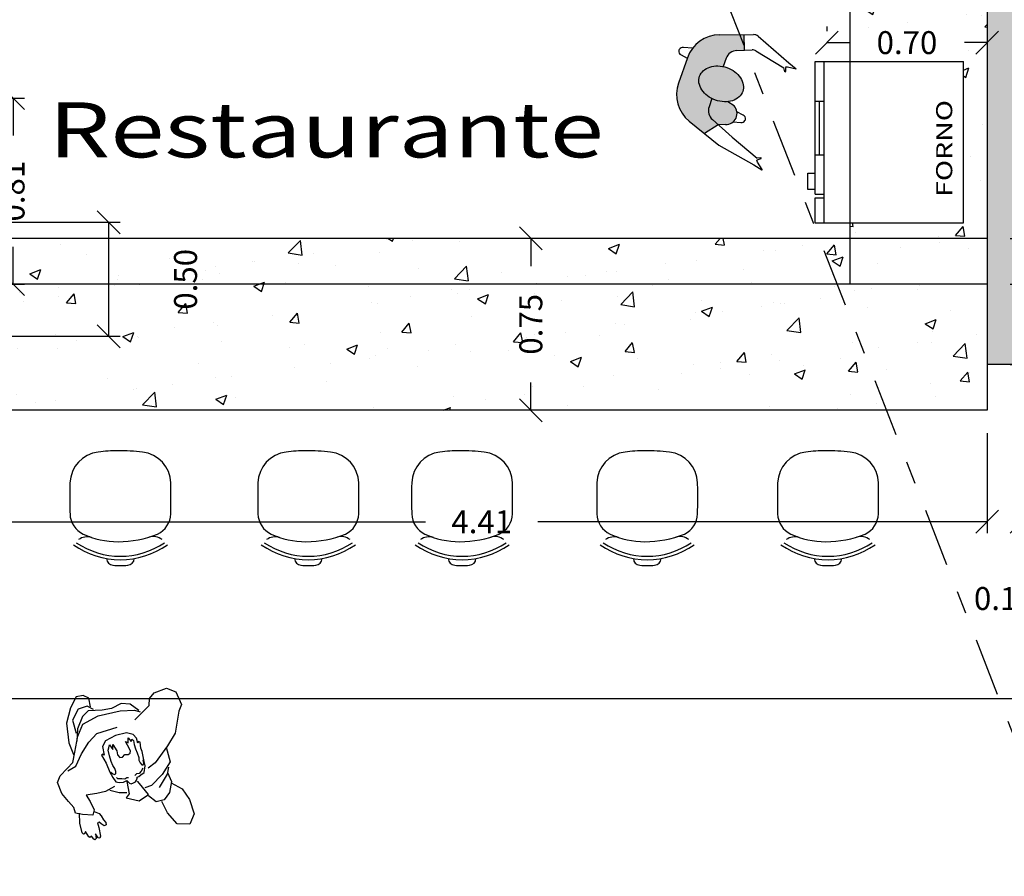
# Model space of a CAD drawing. Extents: x 281 to 1443, y -212 to 753.
# Drawn here: x 1257 to 1262, y 694 to 698 of the extents above; entities that cross this region are included whole.
import ezdxf

# ---------------------------------------------------------------- set-up
doc = ezdxf.new("R2010")
doc.units = 0
doc.header["$LTSCALE"] = 0.2
doc.header["$MEASUREMENT"] = 0
doc.linetypes.add('DASHDOT', pattern=[25.4, 12.7, -6.35, 0, -6.35])
doc.layers.get('0').update_dxf_attribs({"linetype": 'CONTINUOUS'})
doc.layers.get('Defpoints').update_dxf_attribs({"linetype": 'CONTINUOUS'})
doc.layers.add('01COTAS', color=5, linetype='CONTINUOUS', lineweight=25)
for name, color, linetype in [('0A', 6, 'CONTINUOUS'), ('APOIO', 4, 'CONTINUOUS'), ('cabelo', 44, 'CONTINUOUS'), ('calça', 116, 'CONTINUOUS'), ('camisa', 162, 'CONTINUOUS'), ('EQUIP', 7, 'CONTINUOUS'), ('Equipamentos', 7, 'CONTINUOUS')]:
    doc.layers.add(name, color=color, linetype=linetype)
doc.styles.add('ITALICC', font='italicc')
doc.styles.add('LETTER2', font='ROMANS', dxfattribs={"width": 1.3})
doc.dimstyles.new('socrates', dxfattribs={"dimtxt": 0.1, "dimasz": 0.1, "dimexe": 0.05, "dimexo": 0.1, "dimgap": 0.09, "dimtad": 0, "dimzin": 0, "dimdsep": 46, "dimtxsty": 'ITALICC', "dimblk": 'OBLIQUE', "dimcen": 0.04, "dimadec": 0, "dimazin": 0, "dimtfac": 1, "dimtofl": 0, "dimtmove": 2, "dimatfit": 3, "dimldrblk": 'OBLIQUE', "dimfxl": 1, "dimtolj": 1, "dimtzin": 0, "dimarcsym": 0})
doc.dimstyles.new('SÓCRATES', dxfattribs={"dimtxt": 0.23, "dimasz": 0.18, "dimexe": 0.18, "dimexo": 0.0625, "dimgap": 0.09, "dimtad": 0, "dimzin": 0, "dimdsep": 46, "dimtxsty": 'Standard', "dimblk": 'OBLIQUE', "dimcen": 0.09, "dimadec": 0, "dimazin": 0, "dimtfac": 1, "dimtofl": 0, "dimtmove": 0, "dimatfit": 3, "dimldrblk": 'OBLIQUE', "dimfxl": 1, "dimtolj": 1, "dimtzin": 0, "dimarcsym": 0})

# ---------------------------------------------------------------- blocks, each defined once
blk = doc.blocks.new('Pes071')
for points in [[(-158.8, 104.9), (-197.3, 185.7), (-226.2, 197.3), (-241.6, 224.2), (-243.6, 282), (-214.7, 314.7), (-155, 320.5), (-131.8, 299.3), (-45.1, 253.1), (-4.7, 203.1), (47.3, 128), (58.9, 91.4)], [(153.3, 164.6), (193.7, 201.1), (247.7, 216.5), (313.2, 214.6), (349.8, 181.9), (330.5, 129.9), (270.8, 106.8), (216.8, 99.1)], [(-0.8, 195.4), (64.7, 191.5), (105.1, 139.5), (135.9, 79.9), (135.9, 49.1)], [(83.9, 176.1), (110.9, 160.7), (155.2, 108.7)], [(-191.6, 135.7), (-230.1, 108.7), (-245.5, 72.2), (-239.7, 26), (-245.5, -14.4), (-262.8, -74.1), (-247.4, -104.9), (-205, -143.4), (-155, -164.6)], [(85.8, -74.1), (93.6, -118.4), (89.7, -156.9), (83.9, -185.7), (82, -203.1), (112.8, -195.4), (153.3, -191.5), (172.5, -205), (155.2, -245.4), (139.8, -272.4), (114.7, -272.4), (82, -285.8), (39.6, -301.2), (-12.4, -303.1), (-35.5, -282), (-56.7, -243.5), (-72.1, -210.8), (-112.6, -187.7), (-174.2, -153), (-216.6, -114.5), (-228.2, -39.5), (-216.6, 58.7), (-199.3, 118.4), (-183.8, 139.5)], [(105.1, 164.6), (147.5, 168.4), (189.9, 143.4), (213, 110.7), (209.1, 76), (174.5, 52.9)], [(22.1, -68.7), (32.2, -62.2), (37.5, -55.7), (34, -49.8), (26.3, -46.3), (12.7, -47.5), (-2.1, -50.4), (-21.6, -52.2), (-47.6, -51), (-72.4, -47.5), (-81.3, -41.6), (-93.1, -35.1), (-68.9, -28), (-89.5, -20.9), (-57.6, -12.6), (-39.3, -15.6), (-25.7, -10.3), (-23.4, 0.9), (-31, 15.1), (-25.7, 28.7), (-28.7, 38.1), (-38.1, 42.9), (-65.3, 39.3), (-83.6, 36.9), (-73.6, 44.6), (-94.9, 52.3), (-74.8, 59.4), (-83.6, 65.9), (-76.5, 70), (-58.2, 67.1), (-38.7, 66.5), (-20.4, 67.7), (2.6, 67.7), (13.3, 63.5), (26.3, 65.3), (36.3, 70), (38.7, 75.3), (32.2, 80.6), (18, 83)], [(52.3, 69.4), (62.3, 58.2), (67.6, 45.8), (65.3, 34.6), (70, 25.1)], [(83.9, -16.4), (137.9, -24.1), (149.4, -41.4), (180.2, 6.7), (168.7, 54.9), (110.9, 33.7), (97.4, 27.9)], [(-45.1, -243.5), (-52.9, -205), (-95.2, -162.6), (-133.8, -116.4), (-156.9, -70.3), (-155, 22.1)], [(71.2, -3.8), (67.6, -10.9), (71.8, -20.9), (65.3, -32.7), (58.8, -49.8), (52.3, -52.8)], [(130.2, -31.8), (118.6, -64.5), (95.5, -99.1)], [(-276.3, -58.7), (-314.8, -52.9), (-334.1, -72.2), (-338, -103), (-301.4, -141.5), (-243.6, -180), (-158.8, -199.2), (-104.9, -197.3)], [(-260.9, -49.1), (-284, -70.3), (-284, -112.6), (-247.4, -151.1), (-187.7, -154.9)], [(159.7, -193.2), (175.4, -176.4), (188.7, -171.3), (207.5, -167.2), (222.7, -161.1), (232.4, -163.7), (233.9, -172.8), (220.7, -182.5), (210.5, -189.1), (211, -196.2), (231.9, -197.7), (270.6, -202.8), (277.7, -208.9), (275.1, -215), (254.3, -220.6), (274.6, -224.2), (277.7, -231.8), (274.1, -235.3), (257.8, -240.4), (260.9, -248.6), (257.3, -252.6), (229.9, -258.2), (238, -265.3), (238, -270.9), (230.4, -274.5), (188.1, -269.4), (146.4, -256.2)]]:
    blk.add_lwpolyline(points)
blk.add_lwpolyline([(97.8, 19.2), (91.9, 25.7), (84.8, 31), (80.1, 32.8), (80.6, 40.5), (76.5, 51.7), (70.6, 68.2), (45.2, 82.4), (26.3, 84.2), (11.5, 86.5), (-18, 90.1), (-33.4, 88.9), (-58.8, 95.4), (-64.7, 90.1), (-58.2, 84.2), (-80.7, 85.4), (-101.4, 78.3), (-117.9, 52.3), (-122.6, 3.3), (-115, -45.7), (-96, -66.4), (-58.2, -71.1), (-64.7, -77), (-61.2, -82.3), (-22.2, -74.1), (20.4, -72.3), (47, -67.6), (68.8, -61.1), (76.5, -49.3), (81.2, -30.4), (79.5, -14.4), (86, -11.5), (94.2, -6.7), (99, -1.4), (98.4, 9.8)], close=True)
blk = doc.blocks.new('_Oblique')
at = {"color": 0, "linetype": 'ByBlock', "lineweight": -2}
blk.add_line((-0.5, -0.5), (0.5, 0.5), dxfattribs=at)
blk = doc.blocks.new('*D553')
at = {"layer": '0A', "color": 0, "lineweight": -2, "ltscale": 0.1, "transparency": 16777216}
for p, q in [((1251.3711, 693.9026), (1251.3711, 695.1402)), ((1277.672, 693.8437), (1277.672, 695.1402)), ((1251.3711, 694.9602), (1263.9757, 694.9602)), ((1277.672, 694.9602), (1265.0374, 694.9602))]:
    blk.add_line(p, q, dxfattribs=at)
at = {"layer": 'Defpoints', "color": 0, "ltscale": 0.1, "transparency": 16777216}
for p in [(1277.672, 694.9602), (1251.3711, 693.8401), (1277.672, 693.7812)]:
    blk.add_point(p, dxfattribs=at)
at = {"layer": '0A', "color": 0, "lineweight": -2, "ltscale": 0.1, "transparency": 16777216, "xscale": 0.18, "yscale": 0.18, "zscale": 0.18, "rotation": 180}
blk.add_blockref('_Oblique', (1251.3711, 694.9602), dxfattribs=at)
at = {"layer": '0A', "color": 0, "lineweight": -2, "ltscale": 0.1, "transparency": 16777216, "xscale": 0.18, "yscale": 0.18, "zscale": 0.18}
blk.add_blockref('_Oblique', (1277.672, 694.9602), dxfattribs=at)
at = {"layer": '0A', "color": 0, "ltscale": 0.1, "transparency": 16777216, "insert": (1264.5065, 694.9602), "char_height": 0.23, "attachment_point": 5}
blk.add_mtext('\\A1;26.30', dxfattribs=at)
blk = doc.blocks.new('*D858')
at = {"layer": '01COTAS', "color": 0, "lineweight": -2, "ltscale": 0.1, "transparency": 16777216}
for p, q in [((1261.6833, 699.418), (1262.0419, 699.418)), ((1261.9919, 699.418), (1261.9919, 698.452)), ((1261.9919, 696.968), (1261.9919, 697.9339)), ((1261.6833, 696.968), (1262.0419, 696.968))]:
    blk.add_line(p, q, dxfattribs=at)
at = {"layer": 'Defpoints', "color": 0, "ltscale": 0.1, "transparency": 16777216}
for p in [(1261.5833, 699.418), (1261.5833, 696.968), (1261.9919, 696.968)]:
    blk.add_point(p, dxfattribs=at)
at = {"layer": '01COTAS', "color": 0, "lineweight": -2, "ltscale": 0.1, "transparency": 16777216, "xscale": 0.1, "yscale": 0.1, "zscale": 0.1}
for p, rotation in [((1261.9919, 699.418), 90), ((1261.9919, 696.968), 270)]:
    blk.add_blockref('_Oblique', p, dxfattribs=dict(at, rotation=rotation))
at = {"layer": '01COTAS', "color": 0, "ltscale": 0.1, "transparency": 16777216, "insert": (1261.9919, 698.193), "char_height": 0.1, "attachment_point": 5, "rotation": 90, "style": 'ITALICC'}
blk.add_mtext('\\A1;2.45', dxfattribs=at)
blk = doc.blocks.new('*D859')
at = {"layer": '01COTAS', "color": 0, "lineweight": -2, "ltscale": 0.1, "transparency": 16777216}
for p, q in [((1261.6833, 696.968), (1262.0419, 696.968)), ((1261.9919, 696.968), (1261.9919, 696.768)), ((1261.6833, 696.768), (1262.0419, 696.768))]:
    blk.add_line(p, q, dxfattribs=at)
at = {"layer": 'Defpoints', "color": 0, "ltscale": 0.1, "transparency": 16777216}
for p in [(1261.5833, 696.968), (1261.5833, 696.768), (1261.9919, 696.768)]:
    blk.add_point(p, dxfattribs=at)
at = {"layer": '01COTAS', "color": 0, "lineweight": -2, "ltscale": 0.1, "transparency": 16777216, "xscale": 0.1, "yscale": 0.1, "zscale": 0.1}
for p, rotation in [((1261.9919, 696.968), 90), ((1261.9919, 696.768), 270)]:
    blk.add_blockref('_Oblique', p, dxfattribs=dict(at, rotation=rotation))
at = {"layer": '01COTAS', "color": 0, "ltscale": 0.1, "transparency": 16777216, "insert": (1262.3269, 696.868), "char_height": 0.1, "attachment_point": 5, "rotation": 90, "style": 'ITALICC'}
blk.add_mtext('\\A1;0.20', dxfattribs=at)
blk = doc.blocks.new('*D860')
at = {"layer": '01COTAS', "color": 0, "lineweight": -2, "ltscale": 0.1, "transparency": 16777216}
for p, q in [((1261.6833, 696.768), (1262.0419, 696.768)), ((1261.9919, 696.768), (1261.9919, 696.418)), ((1261.6833, 696.418), (1262.0419, 696.418))]:
    blk.add_line(p, q, dxfattribs=at)
at = {"layer": 'Defpoints', "color": 0, "ltscale": 0.1, "transparency": 16777216}
for p in [(1261.5833, 696.768), (1261.5833, 696.418), (1261.9919, 696.418)]:
    blk.add_point(p, dxfattribs=at)
at = {"layer": '01COTAS', "color": 0, "lineweight": -2, "ltscale": 0.1, "transparency": 16777216, "xscale": 0.1, "yscale": 0.1, "zscale": 0.1}
for p, rotation in [((1261.9919, 696.768), 90), ((1261.9919, 696.418), 270)]:
    blk.add_blockref('_Oblique', p, dxfattribs=dict(at, rotation=rotation))
at = {"layer": '01COTAS', "color": 0, "ltscale": 0.1, "transparency": 16777216, "insert": (1262.3269, 696.593), "char_height": 0.1, "attachment_point": 5, "rotation": 90, "style": 'ITALICC'}
blk.add_mtext('\\A1;0.35', dxfattribs=at)
blk = doc.blocks.new('*D862')
at = {"layer": '01COTAS', "color": 0, "lineweight": -2, "ltscale": 0.1, "transparency": 16777216}
for p, q in [((1259.5477, 696.968), (1259.5413, 696.968)), ((1259.5913, 696.968), (1259.5913, 696.8472)), ((1259.5913, 696.218), (1259.5913, 696.3387)), ((1259.5477, 696.218), (1259.5413, 696.218))]:
    blk.add_line(p, q, dxfattribs=at)
at = {"layer": 'Defpoints', "color": 0, "ltscale": 0.1, "transparency": 16777216}
for p in [(1259.6477, 696.968), (1259.5913, 696.218), (1259.6477, 696.218)]:
    blk.add_point(p, dxfattribs=at)
at = {"layer": '01COTAS', "color": 0, "lineweight": -2, "ltscale": 0.1, "transparency": 16777216, "xscale": 0.1, "yscale": 0.1, "zscale": 0.1}
for p, rotation in [((1259.5913, 696.968), 90), ((1259.5913, 696.218), 270)]:
    blk.add_blockref('_Oblique', p, dxfattribs=dict(at, rotation=rotation))
at = {"layer": '01COTAS', "color": 0, "ltscale": 0.1, "transparency": 16777216, "insert": (1259.5913, 696.593), "char_height": 0.1, "attachment_point": 5, "rotation": 90, "style": 'ITALICC'}
blk.add_mtext('\\A1;0.75', dxfattribs=at)
blk = doc.blocks.new('*D863')
at = {"layer": '01COTAS', "color": 0, "lineweight": -2, "ltscale": 0.1, "transparency": 16777216}
for p, q in [((1260.8833, 697.893), (1260.8833, 697.872)), ((1261.5833, 697.893), (1261.5833, 697.872)), ((1260.8833, 697.822), (1260.9814, 697.822)), ((1261.5833, 697.822), (1261.4852, 697.822))]:
    blk.add_line(p, q, dxfattribs=at)
at = {"layer": 'Defpoints', "color": 0, "ltscale": 0.1, "transparency": 16777216}
for p in [(1260.8833, 697.793), (1261.5833, 697.822), (1261.5833, 697.793)]:
    blk.add_point(p, dxfattribs=at)
at = {"layer": '01COTAS', "color": 0, "lineweight": -2, "ltscale": 0.1, "transparency": 16777216, "xscale": 0.1, "yscale": 0.1, "zscale": 0.1, "rotation": 180}
blk.add_blockref('_Oblique', (1260.8833, 697.822), dxfattribs=at)
at = {"layer": '01COTAS', "color": 0, "lineweight": -2, "ltscale": 0.1, "transparency": 16777216, "xscale": 0.1, "yscale": 0.1, "zscale": 0.1}
blk.add_blockref('_Oblique', (1261.5833, 697.822), dxfattribs=at)
at = {"layer": '01COTAS', "color": 0, "ltscale": 0.1, "transparency": 16777216, "insert": (1261.2333, 697.822), "char_height": 0.1, "attachment_point": 5, "style": 'ITALICC'}
blk.add_mtext('\\A1;0.70', dxfattribs=at)
blk = doc.blocks.new('*D874')
at = {"layer": '01COTAS', "color": 0, "lineweight": -2, "ltscale": 0.1, "transparency": 16777216}
for p, q in [((1257.2705, 697.5799), (1257.3808, 697.5799)), ((1257.3308, 697.5799), (1257.3308, 697.4163)), ((1257.3308, 696.768), (1257.3308, 696.9315)), ((1257.2705, 696.768), (1257.3808, 696.768))]:
    blk.add_line(p, q, dxfattribs=at)
at = {"layer": 'Defpoints', "color": 0, "ltscale": 0.1, "transparency": 16777216}
for p in [(1257.1705, 697.5799), (1257.3308, 697.5799), (1257.1705, 696.768)]:
    blk.add_point(p, dxfattribs=at)
at = {"layer": '01COTAS', "color": 0, "lineweight": -2, "ltscale": 0.1, "transparency": 16777216, "xscale": 0.1, "yscale": 0.1, "zscale": 0.1}
for p, rotation in [((1257.3308, 697.5799), 90), ((1257.3308, 696.768), 270)]:
    blk.add_blockref('_Oblique', p, dxfattribs=dict(at, rotation=rotation))
at = {"layer": '01COTAS', "color": 0, "ltscale": 0.1, "transparency": 16777216, "insert": (1257.3308, 697.1739), "char_height": 0.1, "attachment_point": 5, "rotation": 90, "style": 'ITALICC'}
blk.add_mtext('\\A1;0.81', dxfattribs=at)
blk = doc.blocks.new('*D876')
at = {"layer": '01COTAS', "color": 0, "lineweight": -2, "ltscale": 0.1, "transparency": 16777216}
for p, q in [((1257.2705, 697.038), (1257.7987, 697.038)), ((1257.7487, 696.5406), (1257.7487, 697.038)), ((1257.2705, 696.5406), (1257.7987, 696.5406))]:
    blk.add_line(p, q, dxfattribs=at)
at = {"layer": 'Defpoints', "color": 0, "ltscale": 0.1, "transparency": 16777216}
for p in [(1257.1705, 697.038), (1257.7487, 697.038), (1257.1705, 696.5406)]:
    blk.add_point(p, dxfattribs=at)
at = {"layer": '01COTAS', "color": 0, "lineweight": -2, "ltscale": 0.1, "transparency": 16777216, "xscale": 0.1, "yscale": 0.1, "zscale": 0.1}
for p, rotation in [((1257.7487, 697.038), 90), ((1257.7487, 696.5406), 270)]:
    blk.add_blockref('_Oblique', p, dxfattribs=dict(at, rotation=rotation))
at = {"layer": '01COTAS', "color": 0, "ltscale": 0.1, "transparency": 16777216, "insert": (1258.0837, 696.7893), "char_height": 0.1, "attachment_point": 5, "rotation": 90, "style": 'ITALICC'}
blk.add_mtext('\\A1;0.50', dxfattribs=at)
blk = doc.blocks.new('*D877')
at = {"layer": '01COTAS', "color": 0, "lineweight": -2, "ltscale": 0.1, "transparency": 16777216}
for p, q in [((1257.1705, 696.118), (1257.1705, 695.6815)), ((1261.5833, 696.118), (1261.5833, 695.6815)), ((1257.1705, 695.7315), (1259.1321, 695.7315)), ((1261.5833, 695.7315), (1259.6217, 695.7315))]:
    blk.add_line(p, q, dxfattribs=at)
at = {"layer": 'Defpoints', "color": 0, "ltscale": 0.1, "transparency": 16777216}
for p in [(1257.1705, 696.218), (1261.5833, 696.218), (1261.5833, 695.7315)]:
    blk.add_point(p, dxfattribs=at)
at = {"layer": '01COTAS', "color": 0, "lineweight": -2, "ltscale": 0.1, "transparency": 16777216, "xscale": 0.1, "yscale": 0.1, "zscale": 0.1, "rotation": 180}
blk.add_blockref('_Oblique', (1257.1705, 695.7315), dxfattribs=at)
at = {"layer": '01COTAS', "color": 0, "lineweight": -2, "ltscale": 0.1, "transparency": 16777216, "xscale": 0.1, "yscale": 0.1, "zscale": 0.1}
blk.add_blockref('_Oblique', (1261.5833, 695.7315), dxfattribs=at)
at = {"layer": '01COTAS', "color": 0, "ltscale": 0.1, "transparency": 16777216, "insert": (1259.3769, 695.7315), "char_height": 0.1, "attachment_point": 5, "style": 'ITALICC'}
blk.add_mtext('\\A1;4.41', dxfattribs=at)
blk = doc.blocks.new('*D878')
at = {"layer": '01COTAS', "color": 0, "lineweight": -2, "ltscale": 0.1, "transparency": 16777216}
for p, q in [((1261.7333, 696.318), (1261.7333, 695.6815)), ((1261.5833, 696.118), (1261.5833, 695.6815)), ((1261.5833, 695.7315), (1261.4833, 695.7315)), ((1261.7333, 695.7315), (1261.8333, 695.7315))]:
    blk.add_line(p, q, dxfattribs=at)
at = {"layer": 'Defpoints', "color": 0, "ltscale": 0.1, "transparency": 16777216}
for p in [(1261.7333, 696.418), (1261.5833, 696.218), (1261.7333, 695.7315)]:
    blk.add_point(p, dxfattribs=at)
at = {"layer": '01COTAS', "color": 0, "lineweight": -2, "ltscale": 0.1, "transparency": 16777216, "xscale": 0.1, "yscale": 0.1, "zscale": 0.1}
blk.add_blockref('_Oblique', (1261.5833, 695.7315), dxfattribs=at)
at = {"layer": '01COTAS', "color": 0, "lineweight": -2, "ltscale": 0.1, "transparency": 16777216, "xscale": 0.1, "yscale": 0.1, "zscale": 0.1, "rotation": 180}
blk.add_blockref('_Oblique', (1261.7333, 695.7315), dxfattribs=at)
at = {"layer": '01COTAS', "color": 0, "ltscale": 0.1, "transparency": 16777216, "insert": (1261.6583, 695.3965), "char_height": 0.1, "attachment_point": 5, "style": 'ITALICC'}
blk.add_mtext('\\A1;0.15', dxfattribs=at)

msp = doc.modelspace()

# ---------------------------------------------------------------- hatches: boundary and pattern name
at = {"ltscale": 0.1}
h = msp.add_hatch(color=1, dxfattribs=at)
h.dxf.hatch_style = 1
h.paths.add_polyline_path([(1254.8047, 699.4181, -0.26838), (1254.6717, 699.4879), (1252.846, 696.418), (1253.0205, 696.418), (1253.3524, 696.418), (1253.3524, 696.568), (1253.1097, 696.568)])
h.paths.add_polyline_path([(1255.0205, 697.4299), (1255.1205, 697.4299), (1255.1205, 697.5799), (1255.0205, 697.5799), (1254.8705, 697.5799), (1254.8705, 696.568), (1254.641, 696.568), (1254.641, 696.418), (1255.0205, 696.418)])
h.paths.add_polyline_path([(1260.5006, 699.568), (1255.9046, 699.568), (1255.9046, 699.418), (1260.5006, 699.418)])
h.paths.add_polyline_path([(1261.7333, 699.568), (1260.5006, 699.568), (1260.5006, 699.418), (1261.5833, 699.418), (1261.5833, 696.418), (1261.7333, 696.418)])
h = msp.add_hatch(dxfattribs=at)
h.set_pattern_fill('AR-CONC', color=256, scale=0.068)
h.set_pattern_definition([(50, (1258.1251, 696.76796), (0.487737, -0.04267), [0.051, -0.561]), (355, (1258.1251, 696.76796), (-0.09435, 0.51149), [0.0408, -0.4488]), (100.451, (1258.16575, 696.7644), (0.393386, 0.46882), [0.043343, -0.476777]), (46.184, (1258.1251, 696.90396), (0.72572, -0.11255), [0.0765, -0.8415]), (96.636, (1258.1856, 696.8946), (0.63557, 0.6624), [0.06502, -0.71517]), (351.184, (1258.1251, 696.90396), (0.63557, 0.6624), [0.0612, -0.6732]), (21, (1258.1931, 696.86996), (0.405897, -0.27378), [0.051, -0.561]), (326, (1258.1931, 696.86996), (0.165454, 0.4931), [0.0408, -0.4488]), (71.451, (1258.22693, 696.84714), (0.57135, 0.21932), [0.043343, -0.476777]), (37.5, (1258.1251, 696.76796), (0.008269, 0.226368), [0, -0.44336, 0, -0.4556, 0, -0.4505]), (7.5, (1258.1251, 696.76796), (0.178887, 0.2682), [0, -0.25976, 0, -0.43316, 0, -0.1717]), (327.5, (1257.97347, 696.76796), (0.362999, -0.015337), [0, -0.17, 0, -0.5304, 0, -0.7038]), (317.5, (1257.90547, 696.76796), (0.396567, 0.068071), [0, -0.221, 0, -0.35224, 0, -0.4998])])
h.paths.add_polyline_path([(1260.5006, 699.418), (1258.1251, 699.418), (1258.1251, 698.718), (1260.5006, 698.718)])
edge = h.paths.add_edge_path(flags=16)
edge.add_arc((1259.1623, 699.3201), 0.05, 90, 180, ccw=False)
edge.add_line((1259.1623, 699.3701), (1259.6623, 699.3701))
edge.add_arc((1259.6623, 699.3201), 0.05, 0, 90, ccw=False)
edge.add_line((1259.7123, 699.3201), (1259.7123, 698.9202))
edge.add_arc((1259.6623, 698.9202), 0.05, -90, 0, ccw=False)
edge.add_line((1259.6623, 698.8702), (1259.1623, 698.8702))
edge.add_arc((1259.1623, 698.9202), 0.05, 180, 270, ccw=False)
edge.add_line((1259.1123, 698.9202), (1259.1123, 699.3201))
edge = h.paths.add_edge_path(flags=16)
edge.add_line((1258.4721, 699.1005), (1258.4718, 699.06))
edge.add_line((1258.4718, 699.06), (1258.4614, 699.0601))
edge.add_arc((1258.3129, 699.0643), 0.1486, 179.9516, 358.3687, ccw=False)
edge.add_line((1258.1643, 699.0644), (1258.1559, 699.0645))
edge.add_line((1258.1559, 699.0645), (1258.1562, 699.105))
edge.add_line((1258.1562, 699.105), (1258.1646, 699.1049))
edge.add_line((1258.1646, 699.1049), (1258.1653, 699.2038))
edge.add_arc((1258.3139, 699.2027), 0.1486, -0.4383, 179.5617, ccw=False)
edge.add_line((1258.4625, 699.2015), (1258.4617, 699.1006))
edge.add_line((1258.4617, 699.1006), (1258.4721, 699.1005))
edge = h.paths.add_edge_path(flags=0)
edge.add_arc((1258.3129, 699.0643), 0.1386, 179.5617, 359.5617, ccw=False)
edge.add_line((1258.1743, 699.0654), (1258.1753, 699.2037))
edge.add_arc((1258.3139, 699.2027), 0.1386, -0.4383, 179.5617, ccw=False)
edge.add_line((1258.4525, 699.2016), (1258.4514, 699.0632))
edge = h.paths.add_edge_path(flags=0)
edge.add_arc((1258.3126, 699.0122), 0.00921, 0, 360)
edge = h.paths.add_edge_path(flags=0)
edge.add_arc((1258.2467, 699.2183), 0.0519, 0, 360)
edge = h.paths.add_edge_path(flags=0)
edge.add_arc((1258.315, 699.3183), 0.00921, 0, 360)
edge = h.paths.add_edge_path(flags=0)
edge.add_arc((1258.2467, 699.2183), 0.0236, 0, 360)
edge = h.paths.add_edge_path(flags=0)
edge.add_arc((1259.419, 699.1201), 0.045, 0, 360)
edge = h.paths.add_edge_path(flags=0)
edge.add_arc((1259.419, 699.1201), 0.025, 0, 360)
edge = h.paths.add_edge_path()
edge.add_line((1261.5833, 699.418), (1260.5006, 699.418))
edge.add_line((1260.5006, 699.418), (1260.5006, 698.718))
edge.add_line((1260.5006, 698.718), (1260.9833, 698.718))
edge.add_line((1260.9833, 698.718), (1260.9833, 698.7039))
edge.add_line((1260.9833, 698.7039), (1261.2328, 698.7039))
edge.add_line((1261.2328, 698.7039), (1261.2836, 698.7345))
edge.add_line((1261.2836, 698.7345), (1261.2925, 698.7198))
edge.add_arc((1261.3742, 700.3373), 1.6196, 267.106, 270.9403)
edge.add_line((1261.4008, 698.718), (1261.5491, 698.718))
edge.add_line((1261.5491, 698.718), (1261.5491, 697.9749))
edge.add_line((1261.5491, 697.9749), (1260.9833, 697.9749))
edge.add_line((1260.9833, 697.9749), (1260.9833, 697.7392))
edge.add_line((1260.9833, 697.7392), (1261.4804, 697.7392))
edge.add_line((1261.4804, 697.7392), (1261.4804, 697.036))
edge.add_line((1261.4804, 697.036), (1260.9833, 697.036))
edge.add_line((1260.9833, 697.036), (1260.9833, 696.968))
edge.add_line((1260.9833, 696.968), (1261.5833, 696.968))
edge.add_line((1261.5833, 696.968), (1261.5833, 699.418))
edge = h.paths.add_edge_path(flags=16)
edge.add_line((1260.8676, 699.0833), (1260.6229, 699.0851))
edge.add_line((1260.6229, 699.0851), (1260.6239, 699.2202))
edge.add_line((1260.6239, 699.2202), (1260.6075, 699.2204))
edge.add_line((1260.6075, 699.2204), (1260.6079, 699.279))
edge.add_line((1260.6079, 699.279), (1260.6244, 699.2789))
edge.add_line((1260.6244, 699.2789), (1260.6251, 699.3731))
edge.add_line((1260.6251, 699.3731), (1260.7459, 699.3722))
edge.add_arc((1260.7469, 699.2497), 0.1225, 88.6482, 90.4753, ccw=False)
edge.add_line((1260.7498, 699.3722), (1260.8698, 699.3713))
edge.add_line((1260.8698, 699.3713), (1260.8691, 699.277))
edge.add_line((1260.8691, 699.277), (1260.8864, 699.2769))
edge.add_line((1260.8864, 699.2769), (1260.886, 699.2182))
edge.add_line((1260.886, 699.2182), (1260.8686, 699.2184))
edge.add_line((1260.8686, 699.2184), (1260.8676, 699.0833))
h.paths.add_polyline_path([(1260.8564, 699.0856), (1260.8291, 699.0858), (1260.8294, 699.1167), (1260.8566, 699.1165)], flags=0)
h.paths.add_polyline_path([(1260.8248, 699.0858), (1260.7976, 699.086), (1260.7978, 699.117), (1260.825, 699.1168)], flags=0)
h.paths.add_polyline_path([(1260.792, 699.0861), (1260.7647, 699.0863), (1260.765, 699.1172), (1260.7922, 699.117)], flags=0)
edge = h.paths.add_edge_path(flags=0)
edge.add_arc((1260.7469, 699.2497), 0.1155, 0, 360)
h.paths.add_polyline_path([(1260.7579, 699.0864), (1260.7307, 699.0866), (1260.7309, 699.1175), (1260.7582, 699.1173)], flags=0)
h.paths.add_polyline_path([(1260.7239, 699.0866), (1260.6966, 699.0868), (1260.6969, 699.1177), (1260.7241, 699.1175)], flags=0)
edge = h.paths.add_edge_path(flags=0)
edge.add_arc((1260.7798, 699.2011), 0.0465, 138.1373, 185.6017)
edge.add_arc((1260.7293, 699.1951), 0.0045, -163.7535, 19.2176, ccw=False)
edge.add_arc((1260.7726, 699.2098), 0.0502, 144.7943, 198.5637, ccw=False)
edge.add_arc((1260.7044, 699.201), 0.0465, 54.2525, 105.1493)
edge.add_arc((1260.6901, 699.2498), 0.0045, 115.7941, 298.7652, ccw=False)
edge.add_arc((1260.7118, 699.2096), 0.0502, 55.7189, 118.1113, ccw=False)
edge.add_line((1260.7401, 699.2511), (1260.7408, 699.2508))
edge.add_arc((1260.7033, 699.2784), 0.0465, 323.7366, 379.7135)
edge.add_arc((1260.7509, 699.2965), 0.0045, 30.3583, 213.3294, ccw=False)
edge.add_arc((1260.7125, 699.2717), 0.0502, -29.7168, 32.6755, ccw=False)
edge.add_line((1260.7561, 699.2468), (1260.7548, 699.2447))
edge.add_arc((1260.7679, 699.2893), 0.0465, 253.6057, 299.2611)
edge.add_arc((1260.7937, 699.2454), 0.0045, -50.0941, 132.877, ccw=False)
edge.add_arc((1260.7628, 699.2791), 0.0502, 249.4623, 312.2231, ccw=False)
h.paths.add_polyline_path([(1260.6911, 699.0869), (1260.6638, 699.0871), (1260.664, 699.118), (1260.6913, 699.1178)], flags=0)
edge = h.paths.add_edge_path(flags=0)
edge.add_arc((1260.7434, 699.2409), 0.0038, 0, 360)
h.paths.add_polyline_path([(1260.6582, 699.0871), (1260.631, 699.0873), (1260.6312, 699.1182), (1260.6585, 699.118)], flags=0)
h.paths.add_polyline_path([(1261.5833, 696.968), (1260.9833, 696.968), (1260.9833, 696.768), (1261.5833, 696.768)])
h.paths.add_polyline_path([(1260.8894, 697.9068), (1261.3396, 697.9068)], flags=17)
h = msp.add_hatch(dxfattribs=at)
h.set_pattern_fill('AR-CONC', color=256, scale=0.068)
h.set_pattern_definition([(50, (1257.17053, 696.21796), (0.487737, -0.04267), [0.051, -0.561]), (355, (1257.17053, 696.21796), (-0.09435, 0.51149), [0.0408, -0.4488]), (100.451, (1257.21117, 696.2144), (0.393386, 0.46882), [0.043343, -0.476777]), (46.184, (1257.1705, 696.35396), (0.725724, -0.11255), [0.0765, -0.8415]), (96.636, (1257.231, 696.3446), (0.63557, 0.6624), [0.06502, -0.71517]), (351.184, (1257.1705, 696.35396), (0.63557, 0.6624), [0.0612, -0.6732]), (21, (1257.23853, 696.31996), (0.405897, -0.27378), [0.051, -0.561]), (326, (1257.23853, 696.31996), (0.165454, 0.4931), [0.0408, -0.4488]), (71.451, (1257.27235, 696.29714), (0.57135, 0.21932), [0.043343, -0.476777]), (37.5, (1257.17053, 696.21796), (0.008269, 0.226368), [0, -0.44336, 0, -0.4556, 0, -0.4505]), (7.5, (1257.17053, 696.21796), (0.178887, 0.2682), [0, -0.25976, 0, -0.43316, 0, -0.1717]), (327.5, (1257.01889, 696.21796), (0.362999, -0.015337), [0, -0.17, 0, -0.5304, 0, -0.7038]), (317.5, (1256.9509, 696.21796), (0.396567, 0.068071), [0, -0.221, 0, -0.35224, 0, -0.4998])])
h.paths.add_polyline_path([(1260.5006, 696.768), (1257.1705, 696.768), (1257.1705, 696.218), (1260.5006, 696.218)])
h.paths.add_polyline_path([(1260.5006, 696.968), (1257.1705, 696.968), (1257.1705, 696.768), (1260.5006, 696.768)])
h.paths.add_polyline_path([(1260.9833, 696.968), (1260.5006, 696.968), (1260.5006, 696.768), (1260.9833, 696.768)])
h.paths.add_polyline_path([(1261.5833, 696.768), (1260.5006, 696.768), (1260.5006, 696.218), (1261.5833, 696.218), (1261.5833, 696.418)])
at = {"layer": 'cabelo'}
msp.add_hatch(color=40, dxfattribs=at).paths.add_polyline_path([(1260.3254, 697.647, -0.126822), (1260.3278, 697.6753, -0.126822), (1260.3437, 697.6989, -0.10607), (1260.3731, 697.7156, -0.085783), (1260.4079, 697.7203, -0.075445), (1260.4471, 697.7129, -0.075445), (1260.4823, 697.6941, -0.085783), (1260.5065, 697.6687, -0.10607), (1260.5189, 697.6372, -0.126822), (1260.5165, 697.6089, -0.126822), (1260.5006, 697.5853, -0.10607), (1260.4712, 697.5686, -0.085783), (1260.4364, 697.5639, -0.075445), (1260.3972, 697.5714, -0.075445), (1260.362, 697.5901, -0.085783), (1260.3378, 697.6156, -0.10607)])
at = {"layer": 'calça'}
msp.add_hatch(color=5, dxfattribs=at).paths.add_polyline_path([(1260.3691, 697.5416), (1260.3819, 697.5779, 0.031395), (1260.3972, 697.5714, 0.075445), (1260.4364, 697.5639, 0.03575), (1260.4511, 697.5644), (1260.4787, 697.5459, -0.672614), (1260.4413, 697.4649), (1260.4098, 697.4639), (1260.3848, 697.4863, -0.316574)])
at = {"layer": 'camisa'}
msp.add_hatch(color=6, dxfattribs=at).paths.add_polyline_path([(1260.3378, 697.6156, 0.085783), (1260.362, 697.5901, 0.043945), (1260.3819, 697.5779), (1260.3691, 697.5416, 0.316574), (1260.3848, 697.4863), (1260.4098, 697.4639), (1260.3498, 697.4248), (1260.2825, 697.4796, -0.316574), (1260.2357, 697.6457), (1260.2745, 697.7561, -0.316574), (1260.4151, 697.8563), (1260.5233, 697.8569), (1260.5237, 697.7888), (1260.4906, 697.787, 0.316574), (1260.4438, 697.7536), (1260.431, 697.7174, 0.043945), (1260.4079, 697.7203, 0.085783), (1260.3731, 697.7156, 0.10607), (1260.3437, 697.6989, 0.126822), (1260.3278, 697.6753, 0.126822), (1260.3254, 697.647, 0.10607)])

# ---------------------------------------------------------------- linework, layer by layer
at = {"color": 4, "linetype": 'DASHDOT', "ltscale": 0.1}
msp.add_line((1267.3837, 680.2543), (1257.8335, 704.6882), dxfattribs=at)
at = {"ltscale": 0.1}
for p, q in [((1261.5833, 699.418), (1261.5833, 696.418)), ((1260.9833, 698.818), (1260.9833, 696.768)), ((1261.5833, 696.968), (1257.0205, 696.968)), ((1261.5833, 696.768), (1257.0205, 696.768)), ((1261.7333, 696.418), (1261.5833, 696.418)), ((1261.5833, 696.418), (1261.5833, 696.218)), ((1261.5833, 696.218), (1257.1705, 696.218))]:
    msp.add_line(p, q, dxfattribs=at)
for points in [[(1257.579, 695.8783), (1257.579, 695.7936, 0.007386), (1257.5794, 695.7656, 0.283766), (1257.6372, 695.6779, 0.109248), (1257.789, 695.6443, 0.096656), (1257.9615, 695.6779, 0.283766), (1258.0193, 695.7656, 0.007386), (1258.0197, 695.7936), (1258.0197, 695.8783, 0.007546), (1258.0193, 695.9009, 0.371031), (1257.8961, 696.0357, 0.024121), (1257.789, 696.0409, 0.029876), (1257.7026, 696.0357, 0.371031), (1257.5793, 695.9009, 0.007546)], [(1258.3995, 695.8783), (1258.3995, 695.7936, 0.007386), (1258.3999, 695.7656, 0.283766), (1258.4577, 695.6779, 0.109248), (1258.6095, 695.6443, 0.096656), (1258.782, 695.6779, 0.283766), (1258.8398, 695.7656, 0.007386), (1258.8402, 695.7936), (1258.8402, 695.8783, 0.007546), (1258.8399, 695.9009, 0.371031), (1258.7166, 696.0357, 0.024121), (1258.6095, 696.0409, 0.029876), (1258.5231, 696.0357, 0.371031), (1258.3999, 695.9009, 0.007546)], [(1259.0709, 695.8783), (1259.0709, 695.7936, 0.007386), (1259.0713, 695.7656, 0.283766), (1259.1291, 695.6779, 0.109248), (1259.2809, 695.6443, 0.096656), (1259.4533, 695.6779, 0.283766), (1259.5111, 695.7656, 0.007386), (1259.5115, 695.7936), (1259.5115, 695.8783, 0.007546), (1259.5112, 695.9009, 0.371031), (1259.3879, 696.0357, 0.024121), (1259.2809, 696.0409, 0.029876), (1259.1944, 696.0357, 0.371031), (1259.0712, 695.9009, 0.007546)], [(1259.8789, 695.8783), (1259.8789, 695.7936, 0.007386), (1259.8794, 695.7656, 0.283766), (1259.9372, 695.6779, 0.109248), (1260.0889, 695.6443, 0.096656), (1260.2614, 695.6779, 0.283766), (1260.3192, 695.7656, 0.007386), (1260.3196, 695.7936), (1260.3196, 695.8783, 0.007546), (1260.3193, 695.9009, 0.371031), (1260.196, 696.0357, 0.024121), (1260.0889, 696.0409, 0.029876), (1260.0025, 696.0357, 0.371031), (1259.8793, 695.9009, 0.007546)], [(1260.6683, 695.8783), (1260.6683, 695.7936, 0.007386), (1260.6687, 695.7656, 0.283766), (1260.7265, 695.6779, 0.109248), (1260.8783, 695.6443, 0.096656), (1261.0508, 695.6779, 0.283766), (1261.1086, 695.7656, 0.007386), (1261.109, 695.7936), (1261.109, 695.8783, 0.007546), (1261.1087, 695.9009, 0.371031), (1260.9854, 696.0357, 0.024121), (1260.8783, 696.0409, 0.029876), (1260.7919, 696.0357, 0.371031), (1260.6687, 695.9009, 0.007546)]]:
    msp.add_lwpolyline(points, format="xyb", close=True)
for centre, radius, start, end in [((1257.7993, 695.9236), 0.3428, 235.8574, 304.1426), ((1257.6557, 695.5995), 0.0663, 74.2604, 125.6595), ((1257.9412, 695.5999), 0.0669, 52.9199, 104.0652), ((1258.6199, 695.9236), 0.3428, 235.8574, 304.1426), ((1258.4762, 695.5995), 0.0663, 74.2604, 125.6595), ((1258.7618, 695.5999), 0.0669, 52.9199, 104.0652), ((1259.2912, 695.9236), 0.3428, 235.8574, 304.1426), ((1259.1476, 695.5995), 0.0663, 74.2604, 125.6595), ((1259.4331, 695.5999), 0.0669, 52.9199, 104.0652), ((1260.0993, 695.9236), 0.3428, 235.8574, 304.1426), ((1259.9557, 695.5995), 0.0663, 74.2604, 125.6595), ((1260.2412, 695.5999), 0.0669, 52.9199, 104.0652), ((1260.8887, 695.9236), 0.3428, 235.8574, 304.1426), ((1260.7451, 695.5995), 0.0663, 74.2604, 125.6595), ((1261.0306, 695.5999), 0.0669, 52.9199, 104.0652), ((1257.7993, 695.9227), 0.3568, 234.8701, 305.1299), ((1258.6199, 695.9227), 0.3568, 234.8701, 305.1299), ((1259.2912, 695.9227), 0.3568, 234.8701, 305.1299), ((1260.0993, 695.9227), 0.3568, 234.8701, 305.1299), ((1260.8887, 695.9227), 0.3568, 234.8701, 305.1299), ((1257.769, 695.5715), 0.03, 180.9311, 266.4167), ((1257.8297, 695.5715), 0.03, 273.5833, 359.0689), ((1258.5895, 695.5715), 0.03, 180.9311, 266.4167), ((1258.6502, 695.5715), 0.03, 273.5833, 359.0689), ((1259.2609, 695.5715), 0.03, 180.9311, 266.4167), ((1259.3215, 695.5715), 0.03, 273.5833, 359.0689), ((1260.0689, 695.5715), 0.03, 180.9311, 266.4167), ((1260.1296, 695.5715), 0.03, 273.5833, 359.0689), ((1260.8583, 695.5715), 0.03, 180.9311, 266.4167), ((1260.919, 695.5715), 0.03, 273.5833, 359.0689), ((1257.7993, 696.2996), 0.7588, 267.5665, 272.4335), ((1258.6199, 696.2996), 0.7588, 267.5665, 272.4335), ((1259.2912, 696.2996), 0.7588, 267.5665, 272.4335), ((1260.0993, 696.2996), 0.7588, 267.5665, 272.4335), ((1260.8887, 696.2996), 0.7588, 267.5665, 272.4335)]:
    msp.add_arc(centre, radius, start, end)
at = {"layer": 'APOIO'}
for p, q in [((1260.8324, 697.5673, 861.3334), (1260.8715, 697.5673, 861.3334)), ((1260.8324, 697.3329, 861.3334), (1260.8715, 697.3329, 861.3334)), ((1260.8005, 697.2518, 861.3334), (1260.8324, 697.2518, 861.3334)), ((1260.8005, 697.1811, 861.3334), (1260.8005, 697.2518, 861.3334)), ((1260.8324, 697.1811, 861.3334), (1260.8005, 697.1811, 861.3334)), ((1260.8324, 697.161, 861.3334), (1260.8715, 697.161, 861.3334)), ((1260.8324, 697.1454, 861.3334), (1260.8715, 697.1454, 861.3334))]:
    msp.add_line(p, q, dxfattribs=at)
at = {"layer": 'APOIO', "color": 150}
msp.add_line((1260.852, 697.3329, 861.3334), (1260.852, 697.5673, 861.3334), dxfattribs=at)
at = {"layer": 'EQUIP'}
for p, q in [((1260.4151, 697.8563), (1260.5636, 697.8572)), ((1260.5237, 697.7888), (1260.5233, 697.8569)), ((1260.5834, 697.8499), (1260.7181, 697.7342)), ((1260.2368, 697.7888), (1260.2367, 697.7881)), ((1260.2391, 697.7921), (1260.2368, 697.7888)), ((1260.297, 697.7976), (1260.2571, 697.8007)), ((1260.4906, 697.787), (1260.5568, 697.7905)), ((1260.5741, 697.7861), (1260.6956, 697.7114)), ((1260.2745, 697.7561), (1260.2357, 697.6457)), ((1260.2471, 697.7681), (1260.2737, 697.7537)), ((1260.4438, 697.7536), (1260.431, 697.7174)), ((1260.6994, 697.6953), (1260.6956, 697.7114)), ((1260.7021, 697.6947), (1260.7005, 697.6945)), ((1260.7025, 697.7133), (1260.703, 697.6957)), ((1260.7124, 697.7148), (1260.7034, 697.7144)), ((1260.7501, 697.7059), (1260.7124, 697.7148)), ((1260.7181, 697.7342), (1260.7501, 697.7075)), ((1260.3819, 697.5779), (1260.3691, 697.5416)), ((1260.4787, 697.5459), (1260.4511, 697.5644)), ((1260.2825, 697.4796), (1260.4121, 697.3742)), ((1260.3848, 697.4863), (1260.4701, 697.4099)), ((1260.5181, 697.506), (1260.4911, 697.5205)), ((1260.5261, 697.482), (1260.5284, 697.4853)), ((1260.5284, 697.4853), (1260.5284, 697.4859)), ((1260.4098, 697.4639), (1260.3498, 697.4248)), ((1260.4413, 697.4649), (1260.4098, 697.4639)), ((1260.4744, 697.476), (1260.508, 697.4734)), ((1260.4701, 697.4099), (1260.5791, 697.3179)), ((1260.4121, 697.3742), (1260.5645, 697.2893)), ((1260.581, 697.3009), (1260.5786, 697.3095)), ((1260.5955, 697.3193), (1260.5791, 697.3179)), ((1260.5793, 697.3108), (1260.5962, 697.3158)), ((1260.5969, 697.317), (1260.5966, 697.3185)), ((1260.5645, 697.2893), (1260.5997, 697.2673)), ((1260.6013, 697.2678), (1260.581, 697.3009)), ((1260.6009, 697.2675), (1260.6013, 697.2678))]:
    msp.add_line(p, q, dxfattribs=at)
msp.add_lwpolyline([(1260.3972, 697.5714, -0.075445), (1260.362, 697.5901, -0.085783), (1260.3378, 697.6156, -0.10607), (1260.3254, 697.647, -0.126822), (1260.3278, 697.6753, -0.126822), (1260.3437, 697.6989, -0.10607), (1260.3731, 697.7156, -0.085783), (1260.4079, 697.7203, -0.075445), (1260.4471, 697.7129, -0.075445), (1260.4823, 697.6941, -0.085783), (1260.5065, 697.6687, -0.10607), (1260.5189, 697.6372, -0.126822), (1260.5165, 697.6089, -0.126822), (1260.5006, 697.5853, -0.10607), (1260.4712, 697.5686, -0.085783), (1260.4364, 697.5639, -0.075445)], format="xyb", close=True, dxfattribs=at)
for centre, radius, start, end in [((1260.416, 697.7063), 0.15, 90.3429, 160.6085), ((1260.5638, 697.8272), 0.03, 49.3325, 90.3429), ((1260.2566, 697.7857), 0.02, 172.9802, 241.7322), ((1260.2556, 697.7807), 0.02, 85.5431, 145.3636), ((1260.4909, 697.737), 0.05, 90.3429, 160.6085), ((1260.5584, 697.7606), 0.03, 58.3896, 93.0331), ((1260.7004, 697.6955), 0.001, 193.2802, 275.0677), ((1260.702, 697.6957), 0.001, 275.0677, 1.72), ((1260.3772, 697.5959), 0.15, 160.6085, 230.8742), ((1260.4163, 697.525), 0.05, 160.6085, 230.8742), ((1260.4435, 697.513), 0.0481, 267.3708, 43.0721), ((1260.5096, 697.4933), 0.02, 265.5431, 325.3636), ((1260.5086, 697.4884), 0.02, 352.9802, 61.7322), ((1260.5956, 697.3183), 0.001, 13.1362, 94.9237), ((1260.596, 697.3167), 0.001, 286.4839, 13.1362), ((1260.6002, 697.2682), 0.001, 237.9823, 315.2392)]:
    msp.add_arc(centre, radius, start, end, dxfattribs=at)
at = {"layer": 'Equipamentos'}
for p, q in [((1260.8324, 697.161, 861.3334), (1260.8324, 697.7392, 861.3334)), ((1260.8324, 697.7392, 861.3334), (1261.4804, 697.7392, 861.3334)), ((1260.8715, 697.036, 861.3334), (1260.8715, 697.7392, 861.3334)), ((1261.4804, 697.036, 861.3334), (1261.4804, 697.7392, 861.3334)), ((1260.8324, 697.036, 861.3334), (1260.8324, 697.1454, 861.3334)), ((1260.8324, 697.036, 861.3334), (1261.4804, 697.036, 861.3334))]:
    msp.add_line(p, q, dxfattribs=at)

# ---------------------------------------------------------------- block references
at = {"color": 252, "linetype": 'Continuous', "ltscale": 0.1, "xscale": 0.001, "yscale": 0.001, "zscale": 0.001, "rotation": 289.2621259939999}
msp.add_blockref('Pes071', (1257.8151, 694.6822), dxfattribs=at)

# ---------------------------------------------------------------- texts
at = {"ltscale": 0.1, "style": 'LETTER2', "width": 1.3}
msp.add_text('Restaurante', height=0.240018, dxfattribs=at).set_placement((1257.4851, 697.3214))
at = {"layer": 'APOIO', "color": 3, "style": 'LETTER2', "width": 1.3}
msp.add_text('FORNO', height=0.0702, rotation=90, dxfattribs=at).set_placement((1261.431, 697.149, 861.3334))

# ---------------------------------------------------------------- dimensions: what is measured, and where the dimension line sits
at = {"layer": '01COTAS', "ltscale": 0.1}
for base, p1, p2, picture, middle in [((1261.9919, 696.968), (1261.5833, 699.418), (1261.5833, 696.968), '*D858', (1261.9919, 698.193)), ((1257.3308, 697.5799), (1257.1705, 696.768), (1257.1705, 697.5799), '*D874', (1257.3308, 697.1739)), ((1257.7487, 697.038), (1257.1705, 696.5406), (1257.1705, 697.038), '*D876', (1258.0837, 696.7893)), ((1259.5913, 696.218), (1259.6477, 696.968), (1259.6477, 696.218), '*D862', (1259.5913, 696.593)), ((1261.9919, 696.768), (1261.5833, 696.968), (1261.5833, 696.768), '*D859', (1262.3269, 696.868)), ((1261.9919, 696.418), (1261.5833, 696.768), (1261.5833, 696.418), '*D860', (1262.3269, 696.593))]:
    dim = msp.add_linear_dim(base=base, p1=p1, p2=p2, angle=90, dimstyle='socrates', dxfattribs=at)
    dim.commit()
    dim.dimension.update_dxf_attribs({"geometry": picture, "text_midpoint": middle})
for base, p1, p2, picture, middle in [((1261.5833, 697.822), (1260.8833, 697.793), (1261.5833, 697.793), '*D863', (1261.2333, 697.822)), ((1261.7333, 695.7315), (1261.5833, 696.218), (1261.7333, 696.418), '*D878', (1261.6583, 695.3965)), ((1261.5833, 695.7315), (1257.1705, 696.218), (1261.5833, 696.218), '*D877', (1259.3769, 695.7315))]:
    dim = msp.add_linear_dim(base=base, p1=p1, p2=p2, dimstyle='socrates', dxfattribs=at)
    dim.commit()
    dim.dimension.update_dxf_attribs({"geometry": picture, "text_midpoint": middle})
at = {"layer": '0A', "ltscale": 0.1}
dim = msp.add_linear_dim(base=(1277.672, 694.9602), p1=(1251.3711, 693.8401), p2=(1277.672, 693.7812), angle=180, dimstyle='SÓCRATES', dxfattribs=at)
dim.commit()
dim.dimension.update_dxf_attribs({"geometry": '*D553', "text_midpoint": (1264.5065, 694.9602), "dimtype": 160})

doc.saveas('drawing.dxf')
